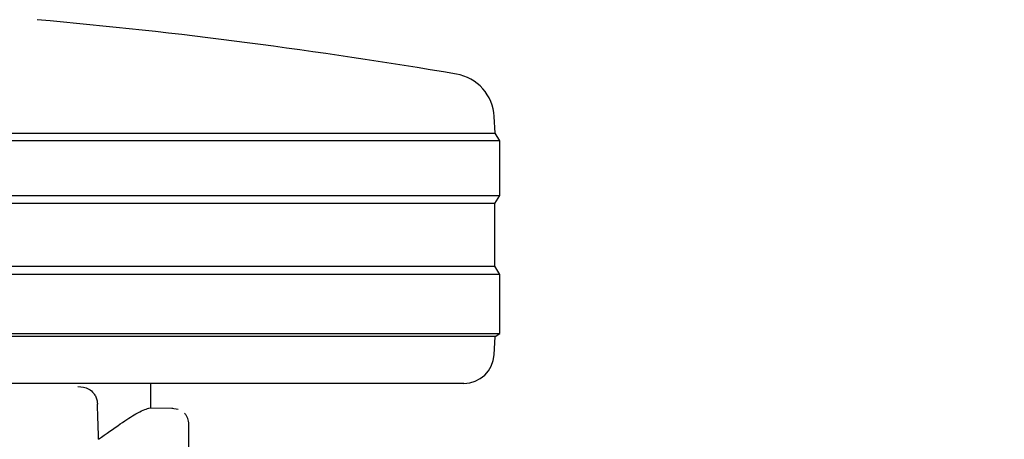
# Model space of a CAD drawing. Units: millimetres. Extents: x 0 to 210, y 0 to 297.
# Drawn here: x 63 to 66, y 216 to 217 of the extents above; entities that cross this region are included whole.
import ezdxf

# ---------------------------------------------------------------- set-up
doc = ezdxf.new("R2010")
doc.units = ezdxf.units.MM
doc.styles.add('SLDTEXTSTYLE0', font='TXT', dxfattribs={"width": 0.75})
doc.dimstyles.new('SLDDIMSTYLE2', dxfattribs={"dimtxt": 3.5, "dimasz": 3.302, "dimexe": 0, "dimexo": 0.0625, "dimgap": 0.875, "dimtad": 1, "dimlfac": 20, "dimrnd": 1e-09, "dimzin": 12, "dimdsep": 46, "dimtxsty": 'SLDTEXTSTYLE0', "dimsah": 1, "dimcen": 0.09, "dimadec": 0, "dimazin": 3, "dimtfac": 1, "dimtofl": 0, "dimtmove": 0, "dimatfit": 3, "dimfxl": 1, "dimfrac": 2, "dimtolj": 1, "dimtzin": 12, "dimarcsym": 0})

# ---------------------------------------------------------------- blocks, each defined once
blk = doc.blocks.new('_D_6')
at = {"color": 7, "linetype": 'Continuous', "lineweight": 0}
for p, q in [((60.9943, 215.5268), (60.9943, 197.4568)), ((98.2443, 215.5268), (98.2443, 197.4568)), ((60.9943, 198.4568), (98.2443, 198.4568))]:
    blk.add_line(p, q, dxfattribs=at)
at = {"color": 7, "linetype": 'Continuous', "lineweight": 18}
for points in [[(60.9943, 198.4568), (64.2963, 197.9568), (64.2963, 198.9568)], [(98.2443, 198.4568), (94.9423, 198.9568), (94.9423, 197.9568)]]:
    blk.add_solid(points, dxfattribs=at)
at = {"color": 7, "linetype": 'Continuous', "lineweight": 18, "insert": (75.7402, 202.9686), "char_height": 3.5, "attachment_point": 1, "style": 'SLDTEXTSTYLE0'}
blk.add_mtext('745', dxfattribs=at)

msp = doc.modelspace()

# ---------------------------------------------------------------- linework, layer by layer
at = {"color": 7, "linetype": 'Continuous', "lineweight": 25}
for p, q in [((64.1285, 216.7522), (64.12561, 216.80736)), ((59.1102, 216.7522), (64.1285, 216.7522)), ((64.14435, 216.72684), (64.1285, 216.7522)), ((64.14435, 216.72684), (59.09435, 216.72684)), ((64.14435, 216.54684), (64.14435, 216.72684)), ((61.61935, 216.54684), (64.14435, 216.54684)), ((64.12773, 216.52026), (64.14435, 216.54684)), ((64.12773, 216.52026), (61.61935, 216.52026)), ((64.12773, 216.31342), (64.12773, 216.52026)), ((59.11096, 216.31342), (64.12773, 216.31342)), ((64.14435, 216.28684), (64.12773, 216.31342)), ((64.14435, 216.28684), (59.09435, 216.28684)), ((64.14435, 216.09184), (64.14435, 216.28684)), ((61.61935, 216.09184), (64.14435, 216.09184)), ((64.12853, 216.08195), (64.14435, 216.09184)), ((64.12853, 216.08195), (61.61935, 216.08195)), ((64.12536, 216.02161), (64.12853, 216.08195)), ((64.0255, 215.92684), (61.61935, 215.92684)), ((62.99435, 215.84534), (62.99435, 215.92684)), ((63.06662, 215.84408), (62.98794, 215.84545)), ((63.08365, 215.84057), (63.06352, 215.84388)), ((63.11935, 215.38934), (63.11935, 215.79648))]:
    msp.add_line(p, q, dxfattribs=at)
for centre, radius, start, end in [((61.02558, 199.44854), 17.75, 80.350104, 84.84847), ((63.97582, 216.79951), 0.15, 3, 80.3501), ((64.0255, 216.02684), 0.1, 270, 357)]:
    msp.add_arc(centre, radius, start, end, dxfattribs=at)
for points, knots in [([(62.75366, 215.91688), (62.76614, 215.91568), (62.78496, 215.91387), (62.80406, 215.89798), (62.81273, 215.88377), (62.81702, 215.87107), (62.81776, 215.86217), (62.81809, 215.85812)], [0, 0, 0, 0, 0.45939766, 0.69289886, 0.81634169, 0.91659476, 1, 1, 1, 1]), ([(62.82194, 215.74267), (62.82122, 215.76422), (62.81993, 215.8027), (62.81865, 215.84119), (62.81809, 215.85812)], [0, 0, 0, 0, 0.56, 1, 1, 1, 1]), ([(62.82194, 215.74267), (62.84685, 215.76052), (62.89502, 215.79502), (62.95646, 215.83543), (62.97617, 215.8417), (62.98794, 215.84545)], [0, 0, 0, 0, 0.3015469, 0.582961, 1, 1, 1, 1]), ([(63.11933, 215.79273), (63.1188, 215.79908), (63.11799, 215.80886), (63.11203, 215.82086), (63.10757, 215.82611), (63.10532, 215.82876)], [0, 0, 0, 0, 0.4784426, 0.7364187, 1, 1, 1, 1])]:
    msp.add_open_spline(points, degree=3, knots=knots, dxfattribs=at)

# ---------------------------------------------------------------- dimensions: what is measured, and where the dimension line sits
at = {"color": 7, "linetype": 'Continuous', "lineweight": 18}
dim = msp.add_linear_dim(base=(98.24435, 198.45684), p1=(60.99435, 216.52684), p2=(98.24435, 216.52684), dimstyle='SLDDIMSTYLE2', dxfattribs=at)
dim.commit()
dim.dimension.update_dxf_attribs({"geometry": '_D_6', "text_midpoint": (79.61935, 198.45684), "dimtype": 160})

doc.saveas('drawing.dxf')
